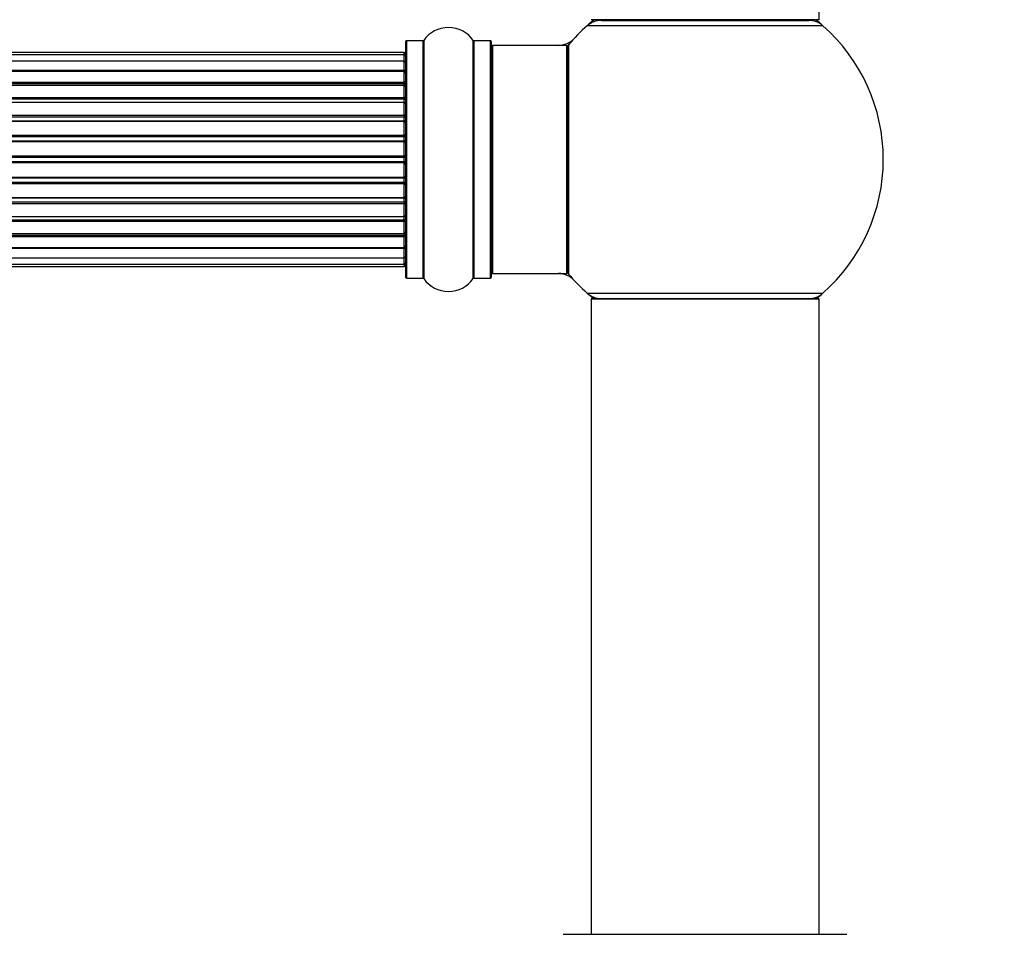
# Model space of a CAD drawing. Units: millimetres. Extents: x 0 to 1433, y 0 to 2566.
# Drawn here: x 949 to 1087, y 2318 to 2447 of the extents above; entities that cross this region are included whole.
import ezdxf
from ezdxf import colors
from ezdxf.entities.mleader import LeaderData, LeaderLine
from ezdxf.math import Vec2, Vec3

# ---------------------------------------------------------------- set-up
doc = ezdxf.new("R2010")
doc.units = ezdxf.units.MM
doc.layers.add('DV2_Défaut', color=7, linetype='Continuous')
doc.layers.add('Défaut', color=7, linetype='Continuous')

# ---------------------------------------------------------------- blocks, each defined once
blk = doc.blocks.new('_DOT')
at = {"color": 0}
blk.add_line((0, 0), (-1, 0), dxfattribs=at)
at = {"color": 0, "const_width": 0.333}
blk.add_lwpolyline([(-0.1665, 0, 1), (0.1665, 0, 1)], format="xyb", close=True, dxfattribs=at)
blk = doc.blocks.new('SE1')
at = {"layer": 'DV2_Défaut', "color": 7, "linetype": 'Continuous'}
for p, q in [((1061.35, 2446.56), (1061.35, 2450.76)), ((1061.35, 2446.56), (1029.35, 2446.56)), ((1030.8, 2446.46), (1059.9, 2446.46)), ((1033.35, 2446.56), (1033.35, 2446.46)), ((1057.35, 2446.46), (1057.35, 2446.56)), ((1061.89, 2445.71), (1028.81, 2445.71)), ((1003.35, 2410.41), (1003.35, 2443.51)), ((1003.45, 2443.61), (1003.45, 2410.31)), ((1005.8, 2443.61), (1003.45, 2443.61)), ((1005.8, 2410.31), (1005.8, 2443.61)), ((1005.88, 2443.65), (1005.88, 2410.26)), ((1012.82, 2410.26), (1012.82, 2443.65)), ((1012.9, 2443.61), (1012.9, 2410.31)), ((1015.25, 2443.61), (1012.9, 2443.61)), ((1015.25, 2410.31), (1015.25, 2443.61)), ((1015.35, 2443.51), (1015.35, 2410.41)), ((1015.55, 2442.96), (1015.55, 2410.96)), ((1025.95, 2442.96), (1015.55, 2442.96)), ((1025.95, 2410.96), (1025.95, 2442.96)), ((1026.15, 2411.02), (1026.15, 2442.89)), ((1026.2, 2443.02), (1026.2, 2410.89)), ((1003.15, 2441.96), (537.55, 2441.96)), ((1003.15, 2441.65), (537.55, 2441.65)), ((1003.15, 2440.75), (537.55, 2440.75)), ((1003.15, 2441.65), (1003.15, 2441.96)), ((1003.15, 2440.75), (1003.15, 2441.65)), ((1003.15, 2439.46), (1003.15, 2440.75)), ((537.55, 2439.46), (1003.15, 2439.46)), ((1003.15, 2439.46), (1003.15, 2439.28)), ((1003.15, 2439.28), (537.55, 2439.28)), ((1003.15, 2437.8), (1003.15, 2439.28)), ((537.55, 2437.8), (1003.15, 2437.8)), ((1003.15, 2437.55), (537.55, 2437.55)), ((1003.15, 2437.32), (537.55, 2437.32)), ((1003.15, 2437.8), (1003.15, 2437.55)), ((1003.15, 2437.32), (1003.15, 2437.55)), ((1003.15, 2435.67), (1003.15, 2437.32)), ((537.55, 2435.67), (1003.15, 2435.67)), ((1003.15, 2435.42), (537.55, 2435.42)), ((1003.15, 2435.67), (1003.15, 2435.42)), ((1003.15, 2434.95), (1003.15, 2435.42)), ((1003.15, 2434.96), (537.55, 2434.96)), ((1003.15, 2433.16), (1003.15, 2434.96)), ((537.55, 2433.16), (1003.15, 2433.16)), ((1003.15, 2432.91), (537.55, 2432.91)), ((1003.15, 2433.16), (1003.15, 2432.91)), ((1003.15, 2432.38), (1003.15, 2432.91)), ((537.55, 2432.38), (1003.15, 2432.38)), ((1003.15, 2432.28), (537.55, 2432.28)), ((1003.15, 2432.38), (1003.15, 2432.28)), ((1003.15, 2430.38), (1003.15, 2432.28)), ((537.55, 2430.38), (1003.15, 2430.38)), ((1003.15, 2430.15), (537.55, 2430.15)), ((1003.15, 2430.38), (1003.15, 2430.15)), ((1003.15, 2429.58), (1003.15, 2430.15)), ((537.55, 2429.58), (1003.15, 2429.58)), ((1003.15, 2429.42), (537.55, 2429.42)), ((1003.15, 2429.58), (1003.15, 2429.42)), ((1003.15, 2427.45), (1003.15, 2429.42)), ((537.55, 2427.45), (1003.15, 2427.45)), ((1003.15, 2427.25), (537.55, 2427.25)), ((1003.15, 2427.45), (1003.15, 2427.25)), ((1003.15, 2426.67), (1003.15, 2427.25)), ((537.55, 2426.67), (1003.15, 2426.67)), ((1003.15, 2426.47), (537.55, 2426.47)), ((1003.15, 2426.67), (1003.15, 2426.47)), ((1003.15, 2424.49), (1003.15, 2426.47)), ((537.55, 2424.49), (1003.15, 2424.49)), ((1003.15, 2424.33), (537.55, 2424.33)), ((1003.15, 2424.49), (1003.15, 2424.33)), ((1003.15, 2423.76), (1003.15, 2424.33)), ((537.55, 2423.76), (1003.15, 2423.76)), ((1003.15, 2423.53), (537.55, 2423.53)), ((1003.15, 2423.76), (1003.15, 2423.53)), ((1003.15, 2421.63), (1003.15, 2423.53)), ((537.55, 2421.63), (1003.15, 2421.63)), ((1003.15, 2421.53), (537.55, 2421.53)), ((1003.15, 2421.63), (1003.15, 2421.53)), ((1003.15, 2421), (1003.15, 2421.53)), ((537.55, 2421), (1003.15, 2421)), ((1003.15, 2420.75), (537.55, 2420.75)), ((1003.15, 2421), (1003.15, 2420.75)), ((1003.15, 2418.96), (1003.15, 2420.75)), ((537.55, 2418.96), (1003.15, 2418.96)), ((1003.15, 2418.49), (1003.15, 2418.96)), ((537.55, 2418.49), (1003.15, 2418.49)), ((1003.15, 2418.24), (537.55, 2418.24)), ((1003.15, 2418.49), (1003.15, 2418.24)), ((1003.15, 2416.59), (1003.15, 2418.24)), ((537.55, 2416.59), (1003.15, 2416.59)), ((537.55, 2416.36), (1003.15, 2416.36)), ((1003.15, 2416.11), (537.55, 2416.11)), ((1003.15, 2416.36), (1003.15, 2416.59)), ((1003.15, 2416.36), (1003.15, 2416.11)), ((1003.15, 2414.63), (1003.15, 2416.11)), ((537.55, 2414.63), (1003.15, 2414.63)), ((1003.15, 2414.46), (537.55, 2414.46)), ((1003.15, 2414.63), (1003.15, 2414.46)), ((1003.15, 2413.17), (1003.15, 2414.46)), ((537.55, 2413.17), (1003.15, 2413.17)), ((1003.15, 2412.26), (1003.15, 2413.17)), ((537.55, 2412.26), (1003.15, 2412.26)), ((537.55, 2411.96), (1003.15, 2411.96)), ((1003.15, 2412.26), (1003.15, 2411.96)), ((1003.45, 2410.31), (1005.8, 2410.31)), ((1012.9, 2410.31), (1015.25, 2410.31)), ((1015.55, 2410.96), (1025.95, 2410.96)), ((1028.81, 2408.21), (1061.89, 2408.21)), ((1061.35, 2407.36), (1029.35, 2407.36)), ((1029.35, 2407.36), (1029.35, 2318.31)), ((1029.45, 2407.46), (1061.25, 2407.46)), ((1061.35, 2318.31), (1061.35, 2407.36)), ((1025.45, 2318.31), (1065.25, 2318.31))]:
    blk.add_line(p, q, dxfattribs=at)
for centre, radius, start, end in [((1045.35, 2426.96), 25, 128.3717, 131.4096), ((1030.8, 2443.46), 3, 90, 131.4096), ((1059.9, 2443.46), 3, 48.5904, 90), ((1045.35, 2426.96), 25, 48.5904, 51.6283), ((1009.35, 2441.22), 4.24, 34.9821, 145.0179), ((1045.35, 2426.96), 25, 131.4096, 140.0075), ((1045.35, 2426.96), 25, 0, 48.5904), ((1003.45, 2443.51), 0.1, 90, 180), ((1005.8, 2443.71), 0.1, 270, 325.0179), ((1012.9, 2443.71), 0.1, 214.9821, 270), ((1015.25, 2443.51), 0.1, 0, 90), ((1024.78, 2445.96), 3, 270, 317.2679), ((1015.55, 2442.76), 0.2, 90, 180), ((1025.95, 2442.76), 0.2, 0, 90), ((1026.35, 2442.89), 0.2, 140.0075, 180), ((1003.15, 2441.76), 0.2, 0, 90), ((1003.15, 2441.45), 0.2, 0, 90), ((1003.15, 2440.55), 0.2, 0, 90), ((1003.15, 2439.08), 0.2, 0, 90), ((1003.15, 2437.12), 0.2, 0, 90), ((1003.15, 2434.76), 0.2, 0, 90), ((1003.15, 2432.08), 0.2, 0, 90), ((1045.35, 2426.96), 25, 311.4096, 0), ((1003.15, 2421.83), 0.2, 270, 0), ((1003.15, 2419.16), 0.2, 270, 0), ((1003.15, 2416.79), 0.2, 270, 0), ((1003.15, 2414.83), 0.2, 270, 0), ((1003.15, 2413.37), 0.2, 270, 0), ((1003.15, 2412.46), 0.2, 270, 0), ((1003.15, 2412.16), 0.2, 270, 0), ((1003.45, 2410.41), 0.1, 180, 270), ((1005.8, 2410.21), 0.1, 34.9821, 90), ((1012.9, 2410.21), 0.1, 90, 145.0179), ((1015.25, 2410.41), 0.1, 270, 0), ((1015.55, 2411.16), 0.2, 180, 270), ((1024.78, 2407.96), 3, 42.7321, 90), ((1025.95, 2411.16), 0.2, 270, 0), ((1026.35, 2411.02), 0.2, 180, 219.9925), ((1045.35, 2426.96), 25, 219.9925, 228.5904), ((1009.35, 2412.69), 4.24, 214.9821, 325.0179), ((1045.35, 2426.96), 25, 228.5904, 231.2606), ((1030.8, 2410.46), 3, 228.5904, 270), ((1059.9, 2410.46), 3, 270, 311.4096), ((1045.35, 2426.96), 25, 308.7394, 311.4096), ((1029.45, 2407.36), 0.1, 90, 180), ((1061.25, 2407.36), 0.1, 0, 90)]:
    blk.add_arc(centre, radius, start, end, dxfattribs=at)
for centre, ratio, start_param, end_param in [((1003.15, 2439.51), 0.289353, 1.570796, 3.141593), ((1003.15, 2440.58), 0.084013, 2.969061, 3.141593), ((1003.15, 2437.9), 0.482048, 1.570796, 3.141593), ((1003.15, 2437.4), 0.756886, 3.141593, 4.712389), ((1003.15, 2435.8), 0.653675, 1.570796, 3.141593), ((1003.15, 2435.3), 0.604466, 3.141593, 4.712389), ((1003.15, 2434.83), 0.570851, 3.141593, 4.274707), ((1003.15, 2433.32), 0.796733, 1.570796, 3.141593), ((1003.15, 2432.83), 0.425628, 3.141593, 4.712389), ((1003.15, 2432.31), 0.38767, 3.141593, 4.712389), ((1003.15, 2430.56), 0.90497, 1.570796, 3.141593), ((1003.15, 2430.11), 0.228188, 3.141593, 4.712389), ((1003.15, 2429.54), 0.187545, 3.141593, 4.712389), ((1003.15, 2429.22), 0.999788, 3.141593, 4.712389), ((1003.15, 2427.64), 0.973656, 1.570796, 3.141593), ((1003.15, 2427.24), 0.020775, 3.141593, 4.712389), ((1003.15, 2426.67), 0.020775, 1.570796, 3.141593), ((1003.15, 2426.27), 0.973656, 3.141593, 4.712389), ((1003.15, 2424.69), 0.999788, 1.570796, 3.141593), ((1003.15, 2424.37), 0.187545, 1.570796, 3.141593), ((1003.15, 2423.81), 0.228188, 1.570796, 3.141593), ((1003.15, 2423.35), 0.90497, 3.141593, 4.712389), ((1003.15, 2421.61), 0.38767, 1.570796, 3.141593), ((1003.15, 2421.08), 0.425628, 1.570796, 3.141593), ((1003.15, 2420.59), 0.796733, 3.141593, 4.712389), ((1003.15, 2418.61), 0.604466, 1.570796, 3.141593), ((1003.15, 2419.08), 0.570851, 2.008478, 3.141593), ((1003.15, 2418.11), 0.653675, 3.141593, 4.712389), ((1003.15, 2416.51), 0.756886, 1.570796, 3.141593), ((1003.15, 2416.02), 0.482048, 3.141593, 4.712389), ((1003.15, 2414.4), 0.289353, 3.141593, 4.712389), ((1003.15, 2413.33), 0.084013, 3.141593, 3.314124)]:
    blk.add_ellipse(centre, major_axis=(-0.2, 0), ratio=ratio, start_param=start_param, end_param=end_param, dxfattribs=at)

msp = doc.modelspace()

# ---------------------------------------------------------------- block references
at = {"layer": 'Défaut'}
msp.add_blockref('SE1', (0, 0), dxfattribs=at)

# ---------------------------------------------------------------- leaders
at = {"layer": 'Défaut', "color": 7, "linetype": 'Continuous'}
ml = msp.add_multileader_mtext('Standard', dxfattribs=at)
ml.set_content('{\\pxsm0.9;\\fSolid Edge ISO|b1||i0||c0|p34;\\W1.;27/08/2019\\P}', color=256)
ml.set_leader_properties()
ml.set_arrow_properties(name='DOT')
ml.build(insert=Vec2(0, 0))
ml.multileader.update_dxf_attribs({"leader_type": 0, "dogleg_length": 0, "arrow_head_size": 12})
ctx = ml.context
ctx.base_point, ctx.char_height, ctx.arrow_head_size, ctx.landing_gap_size = Vec3(1092.01, 2558.98), 12, 12, 4.2
notes = []
notes.append((ctx, [(0, (0, 0, 0), (0, 0), (1, 0), 1, [])]))
ctx.mtext.insert = Vec3(1094.01, 2565.1)
for ctx, leaders in notes:
    for number, flags, end, landing, length, lines in leaders:
        leader = LeaderData()
        leader.index, (leader.has_last_leader_line, leader.has_dogleg_vector, leader.attachment_direction) = number, flags
        leader.last_leader_point, leader.dogleg_vector, leader.dogleg_length = Vec3(end), Vec3(landing), length
        for number, points, colour, breaks in lines:
            line = LeaderLine()
            line.index, line.vertices, line.color, line.breaks = number, Vec3.list(points), colors.encode_raw_color(colour), breaks
            leader.lines.append(line)
        ctx.leaders.append(leader)

doc.saveas('drawing.dxf')
